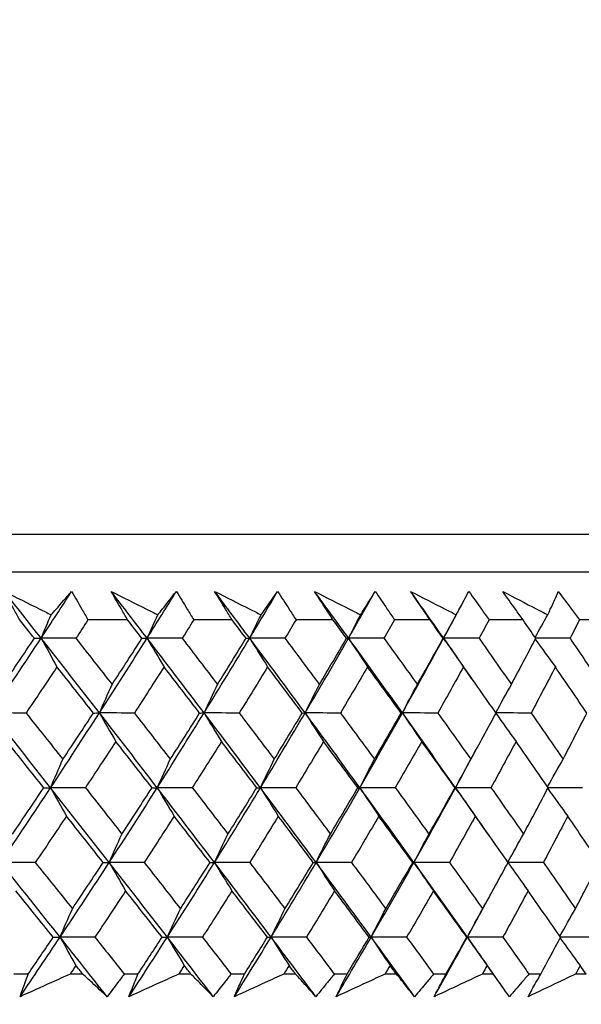
# Model space of a CAD drawing. Units: millimetres. Extents: x 32 to 1160, y 32 to 808.
# Drawn here: x 781 to 786, y 353 to 363 of the extents above; entities that cross this region are included whole.
import ezdxf

# ---------------------------------------------------------------- set-up
doc = ezdxf.new("R2010")
doc.units = ezdxf.units.MM
doc.header["$LTSCALE"] = 4
doc.layers.add('Dimension (ISO)', color=7, linetype='Continuous', lineweight=18, true_color=0x00003f)
doc.layers.add('Visible (ISO)', color=7, linetype='Continuous', lineweight=25, true_color=0x00003f)
doc.styles.add('Samuel Heath (ISO)', font='tahoma.ttf')
doc.dimstyles.new('Samuel Heath (ISO)', dxfattribs={"dimscale": 4, "dimtxt": 3, "dimasz": 2.5, "dimexe": 1, "dimexo": 1.5, "dimgap": 0.762, "dimtad": 0, "dimtih": 1, "dimtoh": 1, "dimrnd": 1e-08, "dimzin": 0, "dimdsep": 46, "dimtxsty": 'Samuel Heath (ISO)', "dimcen": 0.09, "dimdle": 10, "dimclrd": 256, "dimclre": 256, "dimclrt": 256, "dimazin": 0, "dimtfac": 1, "dimtmove": 0, "dimatfit": 3, "dimfxl": 0, "dimtolj": 1, "dimtzin": 0, "dimlwd": 15, "dimlwe": 15, "dimarcsym": 0})

# ---------------------------------------------------------------- blocks, each defined once
blk = doc.blocks.new('*D8')
at = {"layer": 'Defpoints', "color": 0, "transparency": 16777216}
for p in [(778.0458, 509.784), (753.0458, 349.784), (778.0458, 349.784)]:
    blk.add_point(p, dxfattribs=at)
at = {"layer": 'Dimension (ISO)', "color": 176, "lineweight": 15, "true_color": 0x000080, "transparency": 16777216}
for p, q in [((753.0458, 355.784), (753.0458, 513.784)), ((778.0458, 355.784), (778.0458, 513.784)), ((743.0458, 509.784), (707.7868, 509.784)), ((778.0458, 509.784), (753.0458, 509.784)), ((788.0458, 509.784), (798.0458, 509.784))]:
    blk.add_line(p, q, dxfattribs=at)
at = {"layer": 'Dimension (ISO)', "color": 176, "true_color": 0x000080, "transparency": 16777216}
for points in [[(743.0458, 511.4506), (743.0458, 508.1173), (753.0458, 509.784)], [(788.0458, 511.4506), (788.0458, 508.1173), (778.0458, 509.784)]]:
    blk.add_solid(points, dxfattribs=at)
at = {"layer": 'Dimension (ISO)', "color": 176, "lineweight": 18, "true_color": 0x000080, "transparency": 16777216, "char_height": 12, "attachment_point": 2, "style": 'Samuel Heath (ISO)'}
for s, insert in [('\\A1; {\\fAIGDT|b0|i0;\\ln}\\fTahoma|b0|i0;\\S40.00^ 31.00;', (675.2264, 544.9139)), ('\\A1;[\\S1 9\\/16^ 1 1\\/4;]', (675.2264, 506.736))]:
    blk.add_mtext(s, dxfattribs=dict(at, insert=insert))

msp = doc.modelspace()

# ---------------------------------------------------------------- linework, layer by layer
at = {"layer": 'Visible (ISO)'}
for p, q in [((793.2832, 357.6449), (737.8086, 357.6445)), ((792.9218, 357.2835), (738.17, 357.2831)), ((781.7504, 356.8291), (781.3717, 356.8291)), ((782.7488, 356.8291), (782.3824, 356.8291)), ((783.7126, 356.8291), (783.3593, 356.8291)), ((784.6398, 356.8291), (784.3002, 356.8291)), ((785.5285, 356.8291), (785.2034, 356.8291)), ((786.377, 356.8291), (786.0671, 356.8291)), ((780.8001, 353.4449), (780.6645, 353.4449)), ((781.3221, 353.4449), (781.2016, 353.4449)), ((781.8493, 353.4449), (781.7177, 353.4449)), ((782.3553, 353.4449), (782.2386, 353.4449)), ((782.8657, 353.4449), (782.7384, 353.4449)), ((783.3548, 353.4449), (783.2421, 353.4449)), ((783.8472, 353.4449), (783.7244, 353.4449)), ((784.3183, 353.4449), (784.2098, 353.4449)), ((784.7919, 353.4449), (784.6739, 353.4449)), ((785.2441, 353.4449), (785.14, 353.4449)), ((785.6978, 353.4449), (785.5848, 353.4449)), ((786.1302, 353.4449), (786.0307, 353.4449))]:
    msp.add_line(p, q, dxfattribs=at)
for points, knots in [([(780.5723, 357.1011), (780.6853, 357.0448), (780.7983, 356.9884), (780.9475, 356.9138), (780.9838, 356.8957), (781.0201, 356.8775)], [0, 0, 0, 0, 0.03792732, 0.03792732, 0.05012663, 0.05012663, 0.05012663, 0.05012663]), ([(780.7194, 356.8291), (780.7007, 356.863), (780.6822, 356.8969), (780.6329, 356.9875), (780.6024, 357.0443), (780.5723, 357.1011)], [0.00961505, 0.00961505, 0.00961505, 0.00961505, 0.0239943, 0.0239943, 0.0480834, 0.0480834, 0.0480834, 0.0480834]), ([(781.0201, 356.8775), (781.0357, 356.8952), (781.0513, 356.9128), (781.1169, 356.9874), (781.1666, 357.0443), (781.2157, 357.1011)], [0.02622084, 0.02622084, 0.02622084, 0.02622084, 0.03807244, 0.03807244, 0.07634748, 0.07634748, 0.07634748, 0.07634748]), ([(781.2157, 357.1011), (781.2485, 357.0449), (781.281, 356.9886), (781.3328, 356.8979), (781.3523, 356.8635), (781.3717, 356.8291)], [0, 0, 0, 0, 0.02386536, 0.02386536, 0.03846834, 0.03846834, 0.03846834, 0.03846834]), ([(781.5932, 357.1011), (781.7058, 357.0448), (781.8184, 356.9884), (781.967, 356.9138), (782.0031, 356.8957), (782.0393, 356.8775)], [0, 0, 0, 0, 0.03792732, 0.03792732, 0.05012663, 0.05012663, 0.05012663, 0.05012663]), ([(781.7504, 356.8291), (781.7305, 356.863), (781.7107, 356.8969), (781.6581, 356.9876), (781.6255, 357.0443), (781.5932, 357.1011)], [0.00961505, 0.00961505, 0.00961505, 0.00961505, 0.0239943, 0.0239943, 0.0480834, 0.0480834, 0.0480834, 0.0480834]), ([(782.0393, 356.8775), (782.0535, 356.8952), (782.0676, 356.9128), (782.1272, 356.9874), (782.1721, 357.0443), (782.2166, 357.1011)], [0.02622084, 0.02622084, 0.02622084, 0.02622084, 0.03807244, 0.03807244, 0.07634748, 0.07634748, 0.07634748, 0.07634748]), ([(782.2166, 357.1011), (782.2514, 357.0449), (782.2859, 356.9886), (782.341, 356.8979), (782.3618, 356.8635), (782.3824, 356.8291)], [0, 0, 0, 0, 0.02386536, 0.02386536, 0.03846834, 0.03846834, 0.03846834, 0.03846834]), ([(782.5818, 357.1011), (782.6938, 357.0448), (782.8057, 356.9884), (782.9534, 356.9138), (782.9894, 356.8957), (783.0253, 356.8775)], [0, 0, 0, 0, 0.03792732, 0.03792732, 0.05012663, 0.05012663, 0.05012663, 0.05012663]), ([(782.7488, 356.8291), (782.7277, 356.863), (782.7067, 356.8969), (782.6508, 356.9876), (782.6161, 357.0443), (782.5818, 357.1011)], [0.00961505, 0.00961505, 0.00961505, 0.00961505, 0.0239943, 0.0239943, 0.0480834, 0.0480834, 0.0480834, 0.0480834]), ([(783.0253, 356.8775), (783.038, 356.8952), (783.0507, 356.9128), (783.104, 356.9874), (783.1442, 357.0443), (783.1839, 357.1011)], [0.02622084, 0.02622084, 0.02622084, 0.02622084, 0.03807244, 0.03807244, 0.07634748, 0.07634748, 0.07634748, 0.07634748]), ([(783.1839, 357.1011), (783.2207, 357.0449), (783.2572, 356.9886), (783.3154, 356.8979), (783.3374, 356.8635), (783.3593, 356.8291)], [0, 0, 0, 0, 0.02386536, 0.02386536, 0.03846834, 0.03846834, 0.03846834, 0.03846834]), ([(783.5361, 357.1011), (783.6473, 357.0448), (783.7583, 356.9884), (783.9048, 356.9138), (783.9405, 356.8957), (783.9761, 356.8775)], [0, 0, 0, 0, 0.03792732, 0.03792732, 0.05012663, 0.05012663, 0.05012663, 0.05012663]), ([(783.7126, 356.8291), (783.6903, 356.863), (783.6681, 356.8969), (783.6091, 356.9876), (783.5724, 357.0443), (783.5361, 357.1011)], [0.00961505, 0.00961505, 0.00961505, 0.00961505, 0.0239943, 0.0239943, 0.0480834, 0.0480834, 0.0480834, 0.0480834]), ([(783.9761, 356.8775), (783.9873, 356.8952), (783.9985, 356.9128), (784.0455, 356.9874), (784.0809, 357.0443), (784.1158, 357.1011)], [0.02622084, 0.02622084, 0.02622084, 0.02622084, 0.03807244, 0.03807244, 0.07634748, 0.07634748, 0.07634748, 0.07634748]), ([(784.1158, 357.1011), (784.1544, 357.0449), (784.1928, 356.9886), (784.2541, 356.898), (784.2772, 356.8635), (784.3002, 356.8291)], [0, 0, 0, 0, 0.02386536, 0.02386536, 0.03846834, 0.03846834, 0.03846834, 0.03846834]), ([(784.4542, 357.1011), (784.5643, 357.0448), (784.6742, 356.9884), (784.8192, 356.9139), (784.8545, 356.8957), (784.8898, 356.8776)], [0, 0, 0, 0, 0.03792732, 0.03792732, 0.05012663, 0.05012663, 0.05012663, 0.05012663]), ([(784.6398, 356.8291), (784.6163, 356.863), (784.593, 356.8969), (784.531, 356.9876), (784.4924, 357.0443), (784.4542, 357.1011)], [0.00961505, 0.00961505, 0.00961505, 0.00961505, 0.0239943, 0.0239943, 0.0480834, 0.0480834, 0.0480834, 0.0480834]), ([(784.8898, 356.8776), (784.8995, 356.8952), (784.9092, 356.9128), (784.9498, 356.9874), (784.9802, 357.0443), (785.0102, 357.1011)], [0.02622084, 0.02622084, 0.02622084, 0.02622084, 0.03807244, 0.03807244, 0.07634748, 0.07634748, 0.07634748, 0.07634748]), ([(785.0102, 357.1011), (785.0506, 357.0449), (785.0908, 356.9886), (785.155, 356.898), (785.1793, 356.8635), (785.2034, 356.8291)], [0, 0, 0, 0, 0.02386536, 0.02386536, 0.03846834, 0.03846834, 0.03846834, 0.03846834]), ([(785.3342, 357.1011), (785.443, 357.0448), (785.5515, 356.9884), (785.6948, 356.9139), (785.7297, 356.8957), (785.7645, 356.8776)], [0, 0, 0, 0, 0.03792732, 0.03792732, 0.05012663, 0.05012663, 0.05012663, 0.05012663]), ([(785.5285, 356.8291), (785.504, 356.863), (785.4796, 356.8969), (785.4146, 356.9876), (785.3743, 357.0444), (785.3342, 357.1011)], [0.00961505, 0.00961505, 0.00961505, 0.00961505, 0.0239943, 0.0239943, 0.0480834, 0.0480834, 0.0480834, 0.0480834]), ([(785.7645, 356.8776), (785.7727, 356.8952), (785.7808, 356.9128), (785.8149, 356.9874), (785.8404, 357.0443), (785.8654, 357.1011)], [0.02622084, 0.02622084, 0.02622084, 0.02622084, 0.03807244, 0.03807244, 0.07634748, 0.07634748, 0.07634748, 0.07634748]), ([(785.8654, 357.1011), (785.9076, 357.0449), (785.9494, 356.9886), (786.0165, 356.898), (786.0418, 356.8635), (786.0671, 356.8291)], [0, 0, 0, 0, 0.02386536, 0.02386536, 0.03846834, 0.03846834, 0.03846834, 0.03846834]), ([(780.723, 353.2283), (780.7385, 353.2732), (780.7543, 353.3181), (780.7802, 353.3903), (780.7901, 353.4176), (780.8001, 353.4449)], [0, 0, 0, 0, 0.01928114, 0.01928114, 0.03099015, 0.03099015, 0.03099015, 0.03099015]), ([(781.2016, 353.4449), (781.142, 353.4178), (781.0824, 353.3908), (780.9229, 353.3186), (780.823, 353.2734), (780.723, 353.2283)], [0.01319276, 0.01319276, 0.01319276, 0.01319276, 0.03295454, 0.03295454, 0.06601006, 0.06601006, 0.06601006, 0.06601006]), ([(781.5545, 353.2284), (781.5069, 353.2732), (781.4589, 353.318), (781.3812, 353.3902), (781.3517, 353.4175), (781.3221, 353.4449)], [0, 0, 0, 0, 0.0328629, 0.0328629, 0.0528173, 0.0528173, 0.0528173, 0.0528173]), ([(781.7177, 353.4449), (781.6976, 353.4178), (781.6774, 353.3908), (781.6232, 353.3186), (781.589, 353.2735), (781.5545, 353.2284)], [0.00775439, 0.00775439, 0.00775439, 0.00775439, 0.01934989, 0.01934989, 0.03874454, 0.03874454, 0.03874454, 0.03874454]), ([(781.763, 353.2284), (781.7804, 353.2732), (781.7982, 353.3181), (781.8271, 353.3903), (781.8382, 353.4176), (781.8493, 353.4449)], [0, 0, 0, 0, 0.01928114, 0.01928114, 0.03099015, 0.03099015, 0.03099015, 0.03099015]), ([(782.2386, 353.4449), (782.1794, 353.4178), (782.1201, 353.3908), (781.9617, 353.3186), (781.8624, 353.2734), (781.763, 353.2284)], [0.01319276, 0.01319276, 0.01319276, 0.01319276, 0.03295454, 0.03295454, 0.06601006, 0.06601006, 0.06601006, 0.06601006]), ([(782.5686, 353.2284), (782.525, 353.2732), (782.481, 353.318), (782.4096, 353.3903), (782.3826, 353.4176), (782.3553, 353.4449)], [0, 0, 0, 0, 0.0328629, 0.0328629, 0.0528173, 0.0528173, 0.0528173, 0.0528173]), ([(782.7384, 353.4449), (782.7174, 353.4178), (782.6964, 353.3908), (782.64, 353.3186), (782.6044, 353.2735), (782.5686, 353.2284)], [0.00775439, 0.00775439, 0.00775439, 0.00775439, 0.01934989, 0.01934989, 0.03874454, 0.03874454, 0.03874454, 0.03874454]), ([(782.7703, 353.2284), (782.7896, 353.2732), (782.8093, 353.3181), (782.8412, 353.3903), (782.8534, 353.4176), (782.8657, 353.4449)], [0, 0, 0, 0, 0.01928114, 0.01928114, 0.03099015, 0.03099015, 0.03099015, 0.03099015]), ([(783.2421, 353.4449), (783.1833, 353.4178), (783.1246, 353.3908), (782.9674, 353.3186), (782.8689, 353.2734), (782.7703, 353.2284)], [0.01319276, 0.01319276, 0.01319276, 0.01319276, 0.03295454, 0.03295454, 0.06601006, 0.06601006, 0.06601006, 0.06601006]), ([(783.5485, 353.2284), (783.5089, 353.2732), (783.4689, 353.3181), (783.4041, 353.3903), (783.3795, 353.4176), (783.3548, 353.4449)], [0, 0, 0, 0, 0.0328629, 0.0328629, 0.0528173, 0.0528173, 0.0528173, 0.0528173]), ([(783.7244, 353.4449), (783.7027, 353.4178), (783.6809, 353.3908), (783.6224, 353.3186), (783.5856, 353.2735), (783.5485, 353.2284)], [0.00775439, 0.00775439, 0.00775439, 0.00775439, 0.01934989, 0.01934989, 0.03874454, 0.03874454, 0.03874454, 0.03874454]), ([(783.7429, 353.2284), (783.7641, 353.2732), (783.7856, 353.3181), (783.8205, 353.3903), (783.8338, 353.4176), (783.8472, 353.4449)], [0, 0, 0, 0, 0.01928114, 0.01928114, 0.03099015, 0.03099015, 0.03099015, 0.03099015]), ([(784.2098, 353.4449), (784.1517, 353.4178), (784.0936, 353.3908), (783.938, 353.3186), (783.8405, 353.2734), (783.7429, 353.2284)], [0.01319276, 0.01319276, 0.01319276, 0.01319276, 0.03295454, 0.03295454, 0.06601006, 0.06601006, 0.06601006, 0.06601006]), ([(784.492, 353.2284), (784.4566, 353.2732), (784.4208, 353.3181), (784.3627, 353.3903), (784.3406, 353.4176), (784.3183, 353.4449)], [0, 0, 0, 0, 0.0328629, 0.0328629, 0.0528173, 0.0528173, 0.0528173, 0.0528173]), ([(784.6739, 353.4449), (784.6514, 353.4178), (784.6289, 353.3908), (784.5684, 353.3186), (784.5303, 353.2735), (784.492, 353.2284)], [0.00775439, 0.00775439, 0.00775439, 0.00775439, 0.01934989, 0.01934989, 0.03874454, 0.03874454, 0.03874454, 0.03874454]), ([(784.6789, 353.2284), (784.7019, 353.2732), (784.7252, 353.3181), (784.763, 353.3903), (784.7774, 353.4176), (784.7919, 353.4449)], [0, 0, 0, 0, 0.01928114, 0.01928114, 0.03099015, 0.03099015, 0.03099015, 0.03099015]), ([(785.14, 353.4449), (785.0826, 353.4178), (785.0252, 353.3908), (784.8716, 353.3186), (784.7753, 353.2735), (784.6789, 353.2284)], [0.01319276, 0.01319276, 0.01319276, 0.01319276, 0.03295454, 0.03295454, 0.06601006, 0.06601006, 0.06601006, 0.06601006]), ([(785.3975, 353.2284), (785.3663, 353.2732), (785.3347, 353.3181), (785.2833, 353.3903), (785.2638, 353.4176), (785.2441, 353.4449)], [0, 0, 0, 0, 0.0328629, 0.0328629, 0.0528173, 0.0528173, 0.0528173, 0.0528173]), ([(785.5848, 353.4449), (785.5616, 353.4178), (785.5384, 353.3908), (785.4761, 353.3186), (785.4369, 353.2735), (785.3975, 353.2284)], [0.00775439, 0.00775439, 0.00775439, 0.00775439, 0.01934989, 0.01934989, 0.03874454, 0.03874454, 0.03874454, 0.03874454]), ([(785.5764, 353.2284), (785.6011, 353.2732), (785.6262, 353.3181), (785.6668, 353.3903), (785.6822, 353.4176), (785.6978, 353.4449)], [0, 0, 0, 0, 0.01928114, 0.01928114, 0.03099015, 0.03099015, 0.03099015, 0.03099015]), ([(786.0307, 353.4449), (785.9742, 353.4178), (785.9176, 353.3908), (785.7663, 353.3186), (785.6714, 353.2735), (785.5764, 353.2284)], [0.01319276, 0.01319276, 0.01319276, 0.01319276, 0.03295454, 0.03295454, 0.06601006, 0.06601006, 0.06601006, 0.06601006])]:
    msp.add_open_spline(points, degree=3, knots=knots, dxfattribs=at)
for points in [[(780.9239, 356.6537), (780.807, 356.8028), (780.6898, 356.952), (780.5723, 357.1011)], [(780.9239, 356.6537), (781.0219, 356.8028), (781.1191, 356.952), (781.2157, 357.1011)], [(781.9368, 356.6537), (781.8226, 356.8028), (781.7081, 356.952), (781.5932, 357.1011)], [(781.9368, 356.6537), (782.0308, 356.8028), (782.1241, 356.952), (782.2166, 357.1011)], [(782.9167, 356.6537), (782.8054, 356.8028), (782.6938, 356.952), (782.5818, 357.1011)], [(782.9167, 356.6537), (783.0065, 356.8028), (783.0956, 356.952), (783.1839, 357.1011)], [(783.8616, 356.6537), (783.7535, 356.8028), (783.645, 356.952), (783.5361, 357.1011)], [(783.8616, 356.6537), (783.9471, 356.8028), (784.0318, 356.952), (784.1158, 357.1011)], [(784.7696, 356.6537), (784.6649, 356.8028), (784.5598, 356.952), (784.4542, 357.1011)], [(784.7696, 356.6537), (784.8255, 356.7566), (784.881, 356.8595), (784.9361, 356.9623)], [(780.9239, 356.6537), (780.9557, 356.7286), (780.9878, 356.8032), (781.0201, 356.8775)], [(781.9368, 356.6537), (781.9707, 356.7286), (782.0049, 356.8033), (782.0393, 356.8775)], [(782.9167, 356.6537), (782.9526, 356.7286), (782.9888, 356.8033), (783.0253, 356.8775)], [(783.8616, 356.6537), (783.8995, 356.7286), (783.9376, 356.8033), (783.9761, 356.8775)], [(784.7696, 356.6537), (784.8094, 356.7286), (784.8494, 356.8033), (784.8898, 356.8776)], [(785.6436, 356.6622), (785.6836, 356.7343), (785.7239, 356.8061), (785.7645, 356.8776)], [(780.8596, 356.6527), (780.8129, 356.7115), (780.7662, 356.7703), (780.7194, 356.8291)], [(781.3717, 356.8291), (781.3331, 356.7703), (781.2945, 356.7115), (781.2558, 356.6527)], [(781.8874, 356.6527), (781.8418, 356.7115), (781.7962, 356.7703), (781.7504, 356.8291)], [(782.3824, 356.8291), (782.3455, 356.7703), (782.3085, 356.7115), (782.2713, 356.6527)], [(782.8824, 356.6527), (782.8379, 356.7115), (782.7934, 356.7703), (782.7488, 356.8291)], [(783.3593, 356.8291), (783.324, 356.7703), (783.2887, 356.7115), (783.2532, 356.6527)], [(783.8424, 356.6527), (783.7992, 356.7115), (783.7559, 356.7703), (783.7126, 356.8291)], [(784.3002, 356.8291), (784.2667, 356.7703), (784.2331, 356.7115), (784.1994, 356.6527)], [(784.7656, 356.6527), (784.7238, 356.7115), (784.6818, 356.7703), (784.6398, 356.8291)], [(785.2034, 356.8291), (785.1718, 356.7703), (785.1399, 356.7115), (785.108, 356.6527)], [(785.6501, 356.6527), (785.6097, 356.7115), (785.5691, 356.7703), (785.5285, 356.8291)], [(786.0671, 356.8291), (786.0372, 356.7703), (786.0073, 356.7115), (785.9772, 356.6527)], [(780.4495, 355.9396), (780.6094, 356.1776), (780.7676, 356.4157), (780.9239, 356.6537)], [(780.5626, 356.2112), (780.6623, 356.3583), (780.7612, 356.5055), (780.8596, 356.6527)], [(780.8596, 356.6527), (780.881, 356.653), (780.9025, 356.6533), (780.9239, 356.6537)], [(780.9239, 356.6537), (780.9741, 356.562), (781.0247, 356.4709), (781.0756, 356.3803)], [(781.2558, 356.6527), (781.1452, 356.653), (781.0345, 356.6533), (780.9239, 356.6537)], [(781.4812, 355.9396), (781.2962, 356.1776), (781.1105, 356.4157), (780.9239, 356.6537)], [(781.2558, 356.6527), (781.3716, 356.5055), (781.4871, 356.3583), (781.6021, 356.2112)], [(781.4812, 355.9396), (781.6349, 356.1776), (781.7868, 356.4157), (781.9368, 356.6537)], [(781.6021, 356.2112), (781.6979, 356.3583), (781.793, 356.5055), (781.8874, 356.6527)], [(781.8874, 356.6527), (781.9039, 356.653), (781.9203, 356.6533), (781.9368, 356.6537)], [(781.9368, 356.6537), (781.9903, 356.562), (782.0442, 356.4709), (782.0984, 356.3803)], [(782.2713, 356.6527), (782.1598, 356.653), (782.0483, 356.6533), (781.9368, 356.6537)], [(782.4807, 355.9396), (782.3003, 356.1776), (782.119, 356.4157), (781.9368, 356.6537)], [(782.2713, 356.6527), (782.3844, 356.5055), (782.497, 356.3583), (782.6093, 356.2112)], [(782.4807, 355.9396), (782.628, 356.1776), (782.7733, 356.4157), (782.9167, 356.6537)], [(782.6093, 356.2112), (782.701, 356.3583), (782.7921, 356.5055), (782.8824, 356.6527)], [(782.8824, 356.6527), (782.8938, 356.653), (782.9052, 356.6534), (782.9167, 356.6537)], [(782.9167, 356.6537), (782.9734, 356.562), (783.0305, 356.4709), (783.088, 356.3803)], [(783.2532, 356.6527), (783.141, 356.653), (783.0288, 356.6534), (782.9167, 356.6537)], [(783.4462, 355.9396), (783.2707, 356.1777), (783.0942, 356.4157), (782.9167, 356.6537)], [(783.2532, 356.6527), (783.3633, 356.5055), (783.4729, 356.3583), (783.5821, 356.2112)], [(783.4462, 355.9396), (783.5866, 356.1777), (783.7251, 356.4157), (783.8616, 356.6537)], [(783.5821, 356.2112), (783.6696, 356.3583), (783.7564, 356.5055), (783.8424, 356.6527)], [(783.8424, 356.6527), (783.8488, 356.653), (783.8552, 356.6534), (783.8616, 356.6537)], [(783.8616, 356.6537), (783.9214, 356.562), (783.9816, 356.4709), (784.0422, 356.3803)], [(784.1994, 356.6527), (784.0868, 356.653), (783.9742, 356.6534), (783.8616, 356.6537)], [(784.3756, 355.9396), (784.2054, 356.1777), (784.034, 356.4157), (783.8616, 356.6537)], [(784.1994, 356.6527), (784.3063, 356.5055), (784.4126, 356.3583), (784.5185, 356.2112)], [(784.3756, 355.9396), (784.509, 356.1777), (784.6403, 356.4157), (784.7696, 356.6537)], [(784.5185, 356.2112), (784.6017, 356.3583), (784.684, 356.5055), (784.7656, 356.6527)], [(784.7656, 356.6527), (784.7669, 356.653), (784.7683, 356.6534), (784.7696, 356.6537)], [(784.7696, 356.6537), (784.8324, 356.562), (784.8956, 356.4709), (784.9591, 356.3803)], [(785.108, 356.6527), (784.9952, 356.653), (784.8824, 356.6534), (784.7696, 356.6537)], [(785.0772, 356.2134), (784.9751, 356.3602), (784.8726, 356.5069), (784.7696, 356.6537)], [(785.108, 356.6527), (785.2115, 356.5055), (785.3144, 356.3583), (785.4168, 356.2112)], [(785.4168, 356.2112), (785.4954, 356.3583), (785.5731, 356.5055), (785.6501, 356.6527)], [(785.9772, 356.6527), (785.868, 356.653), (785.7587, 356.6533), (785.6495, 356.6537)], [(785.9772, 356.6527), (786.0771, 356.5055), (786.1763, 356.3583), (786.2751, 356.2112)], [(785.6457, 356.6442), (785.7091, 356.5557), (785.7729, 356.4678), (785.837, 356.3803)], [(781.0756, 356.3803), (780.9777, 356.2331), (780.8792, 356.0859), (780.7801, 355.9389)], [(781.4241, 355.9389), (781.3083, 356.0859), (781.1921, 356.2331), (781.0756, 356.3803)], [(782.0984, 356.3803), (782.0045, 356.2331), (781.91, 356.0859), (781.8147, 355.9389)], [(782.4387, 355.9389), (782.3257, 356.0859), (782.2122, 356.2331), (782.0984, 356.3803)], [(783.088, 356.3803), (782.9982, 356.2331), (782.9078, 356.086), (782.8166, 355.9389)], [(783.4192, 355.9389), (783.3093, 356.0859), (783.1988, 356.2331), (783.088, 356.3803)], [(784.0422, 356.3803), (783.9568, 356.2331), (783.8706, 356.086), (783.7837, 355.9389)], [(784.3638, 355.9389), (784.2571, 356.086), (784.1499, 356.2331), (784.0422, 356.3803)], [(784.9591, 356.3803), (784.8782, 356.2331), (784.7965, 356.086), (784.7141, 355.9389)], [(785.2705, 355.9389), (785.1672, 356.086), (785.0635, 356.2331), (784.9591, 356.3803)], [(785.837, 356.3803), (785.7607, 356.2331), (785.6837, 356.086), (785.6058, 355.9389)], [(786.1375, 355.9389), (786.0379, 356.086), (785.9377, 356.2331), (785.837, 356.3803)], [(781.4812, 355.9396), (781.5211, 356.0306), (781.5614, 356.1211), (781.6021, 356.2112)], [(782.4807, 355.9396), (782.5232, 356.0306), (782.566, 356.1211), (782.6093, 356.2112)], [(783.4462, 355.9396), (783.4911, 356.0306), (783.5364, 356.1212), (783.5821, 356.2112)], [(784.3756, 355.9396), (784.4228, 356.0306), (784.4705, 356.1212), (784.5185, 356.2112)], [(785.2684, 355.942), (785.3174, 356.0322), (785.3669, 356.1219), (785.4168, 356.2112)], [(780.7801, 355.9389), (780.6699, 355.9391), (780.5597, 355.9394), (780.4495, 355.9396)], [(781.0145, 355.2256), (780.827, 355.4636), (780.6386, 355.7016), (780.4495, 355.9396)], [(780.7801, 355.9389), (780.8976, 355.7915), (781.0148, 355.6442), (781.1316, 355.4969)], [(781.0145, 355.2256), (781.1719, 355.4636), (781.3274, 355.7016), (781.4812, 355.9396)], [(781.1316, 355.4969), (781.2298, 355.6442), (781.3272, 355.7915), (781.4241, 355.9389)], [(781.4241, 355.9389), (781.4431, 355.9391), (781.4621, 355.9394), (781.4812, 355.9396)], [(781.8147, 355.9389), (781.7036, 355.9391), (781.5924, 355.9394), (781.4812, 355.9396)], [(781.4812, 355.9396), (781.5331, 355.8481), (781.5853, 355.7572), (781.6378, 355.6669)], [(782.0334, 355.2256), (781.8502, 355.4636), (781.6661, 355.7016), (781.4812, 355.9396)], [(781.8147, 355.9389), (781.9296, 355.7915), (782.0441, 355.6442), (782.1582, 355.4969)], [(782.0334, 355.2256), (782.1844, 355.4636), (782.3335, 355.7016), (782.4807, 355.9396)], [(782.1582, 355.4969), (782.2524, 355.6442), (782.3459, 355.7915), (782.4387, 355.9389)], [(782.4387, 355.9389), (782.4527, 355.9391), (782.4667, 355.9394), (782.4807, 355.9396)], [(782.8166, 355.9389), (782.7047, 355.9391), (782.5927, 355.9394), (782.4807, 355.9396)], [(782.4807, 355.9396), (782.5359, 355.8482), (782.5914, 355.7572), (782.6472, 355.6669)], [(783.019, 355.2256), (782.8406, 355.4636), (782.6611, 355.7016), (782.4807, 355.9396)], [(782.8166, 355.9389), (782.9286, 355.7915), (783.0402, 355.6442), (783.1513, 355.4969)], [(783.019, 355.2256), (783.1634, 355.4636), (783.3058, 355.7016), (783.4462, 355.9396)], [(783.1513, 355.4969), (783.2413, 355.6442), (783.3307, 355.7915), (783.4192, 355.9389)], [(783.4192, 355.9389), (783.4282, 355.9391), (783.4372, 355.9394), (783.4462, 355.9396)], [(783.7837, 355.9389), (783.6712, 355.9391), (783.5587, 355.9394), (783.4462, 355.9396)], [(783.4462, 355.9396), (783.5045, 355.8482), (783.5632, 355.7572), (783.6222, 355.6669)], [(783.9695, 355.2256), (783.7961, 355.4636), (783.6217, 355.7016), (783.4462, 355.9396)], [(783.7837, 355.9389), (783.8926, 355.7915), (784.001, 355.6442), (784.109, 355.4969)], [(783.9695, 355.2256), (784.1069, 355.4636), (784.2423, 355.7016), (784.3756, 355.9396)], [(784.109, 355.4969), (784.1947, 355.6442), (784.2796, 355.7915), (784.3638, 355.9389)], [(784.3638, 355.9389), (784.3678, 355.9391), (784.3717, 355.9394), (784.3756, 355.9396)], [(784.7141, 355.9389), (784.6013, 355.9391), (784.4884, 355.9394), (784.3756, 355.9396)], [(784.3756, 355.9396), (784.4369, 355.8482), (784.4986, 355.7572), (784.5607, 355.6669)], [(784.8829, 355.2256), (784.7149, 355.4636), (784.5458, 355.7016), (784.3756, 355.9396)], [(784.7141, 355.9389), (784.8196, 355.7915), (784.9247, 355.6442), (785.0293, 355.4969)], [(785.0293, 355.4969), (785.1104, 355.6442), (785.1909, 355.7915), (785.2705, 355.9389)], [(785.2693, 355.9366), (785.3328, 355.8461), (785.3967, 355.7562), (785.461, 355.6669)], [(785.6058, 355.9389), (785.4939, 355.9391), (785.3819, 355.9394), (785.27, 355.9396)], [(785.6058, 355.9389), (785.7079, 355.7915), (785.8093, 355.6442), (785.9103, 355.4969)], [(785.9103, 355.4969), (785.9868, 355.6442), (786.0626, 355.7915), (786.1375, 355.9389)], [(780.9497, 355.225), (780.8321, 355.3722), (780.7142, 355.5195), (780.596, 355.6669)], [(781.6378, 355.6669), (781.5415, 355.5195), (781.4446, 355.3722), (781.347, 355.225)], [(781.9835, 355.225), (781.8687, 355.3722), (781.7534, 355.5195), (781.6378, 355.6669)], [(782.6472, 355.6669), (782.555, 355.5195), (782.4621, 355.3722), (782.3685, 355.225)], [(782.9843, 355.225), (782.8723, 355.3722), (782.76, 355.5195), (782.6472, 355.6669)], [(783.6222, 355.6669), (783.5342, 355.5195), (783.4455, 355.3722), (783.3561, 355.225)], [(783.9499, 355.225), (783.8411, 355.3722), (783.7319, 355.5195), (783.6222, 355.6669)], [(784.5607, 355.6669), (784.4772, 355.5195), (784.3929, 355.3723), (784.3078, 355.225)], [(784.8785, 355.225), (784.773, 355.3723), (784.6671, 355.5195), (784.5607, 355.6669)], [(785.461, 355.6669), (785.382, 355.5195), (785.3023, 355.3723), (785.2218, 355.225)], [(785.7681, 355.225), (785.6662, 355.3723), (785.5639, 355.5195), (785.461, 355.6669)], [(784.8829, 355.2256), (784.9498, 355.348), (785.0162, 355.4704), (785.082, 355.5928)], [(781.0145, 355.2256), (781.0532, 355.3165), (781.0922, 355.4069), (781.1316, 355.4969)], [(782.0334, 355.2256), (782.0746, 355.3165), (782.1162, 355.407), (782.1582, 355.4969)], [(783.019, 355.2256), (783.0627, 355.3165), (783.1068, 355.407), (783.1513, 355.4969)], [(783.9695, 355.2256), (784.0156, 355.3165), (784.0621, 355.407), (784.109, 355.4969)], [(784.8829, 355.2256), (784.9312, 355.3165), (784.98, 355.407), (785.0293, 355.4969)], [(785.7619, 355.234), (785.8109, 355.3221), (785.8604, 355.4097), (785.9103, 355.4969)], [(780.5371, 354.5115), (780.698, 354.7496), (780.8572, 354.9876), (781.0145, 355.2256)], [(780.6503, 354.7826), (780.7507, 354.93), (780.8505, 355.0775), (780.9497, 355.225)], [(780.9497, 355.225), (780.9713, 355.2252), (780.9929, 355.2254), (781.0145, 355.2256)], [(781.347, 355.225), (781.2362, 355.2252), (781.1253, 355.2254), (781.0145, 355.2256)], [(781.0145, 355.2256), (781.0647, 355.1343), (781.1153, 355.0436), (781.1661, 354.9534)], [(781.5748, 354.5115), (781.3889, 354.7496), (781.2021, 354.9876), (781.0145, 355.2256)], [(781.347, 355.225), (781.4636, 355.0775), (781.5799, 354.93), (781.6958, 354.7826)], [(781.5748, 354.5115), (781.7295, 354.7496), (781.8824, 354.9876), (782.0334, 355.2256)], [(781.6958, 354.7826), (781.7924, 354.93), (781.8883, 355.0775), (781.9835, 355.225)], [(781.9835, 355.225), (782.0001, 355.2252), (782.0168, 355.2254), (782.0334, 355.2256)], [(782.3685, 355.225), (782.2568, 355.2252), (782.1451, 355.2254), (782.0334, 355.2256)], [(782.0334, 355.2256), (782.0869, 355.1343), (782.1408, 355.0436), (782.195, 354.9534)], [(782.5802, 354.5115), (782.3989, 354.7496), (782.2166, 354.9876), (782.0334, 355.2256)], [(782.3685, 355.225), (782.4823, 355.0775), (782.5958, 354.93), (782.7089, 354.7826)], [(782.5802, 354.5115), (782.7284, 354.7496), (782.8747, 354.9876), (783.019, 355.2256)], [(782.7089, 354.7826), (782.8014, 354.93), (782.8932, 355.0775), (782.9843, 355.225)], [(782.9843, 355.225), (782.9958, 355.2252), (783.0074, 355.2254), (783.019, 355.2256)], [(783.3561, 355.225), (783.2437, 355.2252), (783.1314, 355.2254), (783.019, 355.2256)], [(783.019, 355.2256), (783.0758, 355.1343), (783.1329, 355.0436), (783.1903, 354.9534)], [(783.5514, 354.5116), (783.375, 354.7496), (783.1975, 354.9876), (783.019, 355.2256)], [(783.3561, 355.225), (783.4669, 355.0775), (783.5774, 354.93), (783.6873, 354.7826)], [(783.5514, 354.5116), (783.6927, 354.7496), (783.8321, 354.9876), (783.9695, 355.2256)], [(783.6873, 354.7826), (783.7756, 354.93), (783.8631, 355.0775), (783.9499, 355.225)], [(783.9499, 355.225), (783.9564, 355.2252), (783.963, 355.2254), (783.9695, 355.2256)], [(784.3078, 355.225), (784.195, 355.2252), (784.0823, 355.2254), (783.9695, 355.2256)], [(783.9695, 355.2256), (784.0293, 355.1343), (784.0895, 355.0436), (784.1501, 354.9535)], [(784.4862, 354.5116), (784.3151, 354.7496), (784.1429, 354.9876), (783.9695, 355.2256)], [(784.3078, 355.225), (784.4154, 355.0775), (784.5226, 354.93), (784.6293, 354.7826)], [(784.4862, 354.5116), (784.6205, 354.7496), (784.7527, 354.9876), (784.8829, 355.2256)], [(784.6293, 354.7826), (784.7131, 354.93), (784.7961, 355.0775), (784.8785, 355.225)], [(784.8785, 355.225), (784.8799, 355.2252), (784.8814, 355.2254), (784.8829, 355.2256)], [(785.2218, 355.225), (785.1088, 355.2252), (784.9958, 355.2254), (784.8829, 355.2256)], [(784.8829, 355.2256), (784.9456, 355.1343), (785.0088, 355.0436), (785.0724, 354.9535)], [(785.2034, 354.7691), (785.0971, 354.9213), (784.9902, 355.0734), (784.8829, 355.2256)], [(785.2218, 355.225), (785.326, 355.0775), (785.4296, 354.9301), (785.5328, 354.7826)], [(785.5328, 354.7826), (785.612, 354.9301), (785.6904, 355.0775), (785.7681, 355.225)], [(785.7637, 355.2167), (785.8272, 355.1284), (785.8911, 355.0407), (785.9554, 354.9535)], [(786.0961, 355.225), (785.9866, 355.2252), (785.8772, 355.2254), (785.7677, 355.2256)], [(781.1661, 354.9534), (781.0675, 354.806), (780.9682, 354.6585), (780.8682, 354.5112)], [(781.5172, 354.5112), (781.4005, 354.6585), (781.2835, 354.806), (781.1661, 354.9534)], [(782.195, 354.9534), (782.1003, 354.806), (782.005, 354.6585), (781.9089, 354.5112)], [(782.5377, 354.5112), (782.4238, 354.6585), (782.3096, 354.806), (782.195, 354.9534)], [(783.1903, 354.9534), (783.0998, 354.806), (783.0086, 354.6585), (782.9166, 354.5112)], [(783.5239, 354.5112), (783.4132, 354.6585), (783.3019, 354.806), (783.1903, 354.9534)], [(784.1501, 354.9535), (784.0639, 354.806), (783.977, 354.6585), (783.8894, 354.5112)], [(784.474, 354.5112), (784.3665, 354.6585), (784.2585, 354.806), (784.1501, 354.9535)], [(785.0724, 354.9535), (784.9908, 354.806), (784.9084, 354.6585), (784.8252, 354.5112)], [(785.386, 354.5112), (785.2819, 354.6586), (785.1774, 354.806), (785.0724, 354.9535)], [(785.9554, 354.9535), (785.8784, 354.806), (785.8007, 354.6586), (785.7222, 354.5112)], [(786.258, 354.5112), (786.1576, 354.6586), (786.0568, 354.806), (785.9554, 354.9535)], [(781.5748, 354.5115), (781.6148, 354.6024), (781.6551, 354.6928), (781.6958, 354.7826)], [(782.5802, 354.5115), (782.6227, 354.6024), (782.6656, 354.6928), (782.7089, 354.7826)], [(783.5514, 354.5116), (783.5963, 354.6024), (783.6416, 354.6928), (783.6873, 354.7826)], [(784.4862, 354.5116), (784.5335, 354.6024), (784.5812, 354.6928), (784.6293, 354.7826)], [(785.3842, 354.5137), (785.4333, 354.6039), (785.4828, 354.6935), (785.5328, 354.7826)], [(780.8682, 354.5112), (780.7578, 354.5113), (780.6475, 354.5114), (780.5371, 354.5115)], [(781.1052, 353.7975), (780.9166, 354.0355), (780.7272, 354.2735), (780.5371, 354.5115)], [(780.8682, 354.5112), (780.9866, 354.3635), (781.1046, 354.2159), (781.2223, 354.0683)], [(781.1052, 353.7975), (781.2635, 354.0355), (781.4201, 354.2735), (781.5748, 354.5115)], [(781.2223, 354.0683), (781.3213, 354.2159), (781.4196, 354.3635), (781.5172, 354.5112)], [(781.5172, 354.5112), (781.5364, 354.5113), (781.5556, 354.5114), (781.5748, 354.5115)], [(781.9089, 354.5112), (781.7975, 354.5113), (781.6862, 354.5114), (781.5748, 354.5115)], [(781.5748, 354.5115), (781.6267, 354.4205), (781.6789, 354.33), (781.7314, 354.24)], [(782.13, 353.7975), (781.9458, 354.0355), (781.7607, 354.2735), (781.5748, 354.5115)], [(781.9089, 354.5112), (782.0246, 354.3635), (782.1399, 354.2159), (782.2549, 354.0684)], [(782.13, 353.7975), (782.282, 354.0355), (782.4321, 354.2735), (782.5802, 354.5115)], [(782.2549, 354.0684), (782.3498, 354.2159), (782.4441, 354.3635), (782.5377, 354.5112)], [(782.5377, 354.5112), (782.5519, 354.5113), (782.566, 354.5114), (782.5802, 354.5115)], [(782.9166, 354.5112), (782.8045, 354.5113), (782.6924, 354.5114), (782.5802, 354.5115)], [(782.5802, 354.5115), (782.6354, 354.4205), (782.6909, 354.33), (782.7467, 354.24)], [(783.1214, 353.7975), (782.942, 354.0355), (782.7616, 354.2735), (782.5802, 354.5115)], [(782.9166, 354.5112), (783.0294, 354.3635), (783.1418, 354.2159), (783.2538, 354.0684)], [(783.1214, 353.7975), (783.2667, 354.0355), (783.41, 354.2735), (783.5514, 354.5116)], [(783.2538, 354.0684), (783.3445, 354.2159), (783.4346, 354.3635), (783.5239, 354.5112)], [(783.5239, 354.5112), (783.5331, 354.5113), (783.5422, 354.5114), (783.5514, 354.5116)], [(783.8894, 354.5112), (783.7767, 354.5113), (783.664, 354.5114), (783.5514, 354.5116)], [(783.5514, 354.5116), (783.6097, 354.4205), (783.6683, 354.33), (783.7273, 354.24)], [(784.0774, 353.7975), (783.9032, 354.0355), (783.7278, 354.2735), (783.5514, 354.5116)], [(783.8894, 354.5112), (783.9991, 354.3635), (784.1083, 354.2159), (784.217, 354.0684)], [(784.0774, 353.7975), (784.2157, 354.0355), (784.352, 354.2735), (784.4862, 354.5116)], [(784.217, 354.0684), (784.3034, 354.2159), (784.3891, 354.3635), (784.474, 354.5112)], [(784.474, 354.5112), (784.4781, 354.5113), (784.4822, 354.5114), (784.4862, 354.5116)], [(784.8252, 354.5112), (784.7122, 354.5113), (784.5992, 354.5114), (784.4862, 354.5116)], [(784.4862, 354.5116), (784.5476, 354.4205), (784.6093, 354.33), (784.6713, 354.24)], [(784.9962, 353.7975), (784.8274, 354.0355), (784.6574, 354.2735), (784.4862, 354.5116)], [(784.8252, 354.5112), (784.9315, 354.3635), (785.0373, 354.2159), (785.1426, 354.0684)], [(785.1426, 354.0684), (785.2245, 354.2159), (785.3056, 354.3635), (785.386, 354.5112)], [(785.3848, 354.509), (785.4484, 354.4188), (785.5124, 354.3292), (785.5768, 354.24)], [(785.7222, 354.5112), (785.61, 354.5113), (785.4979, 354.5114), (785.3857, 354.5116)], [(785.7222, 354.5112), (785.8249, 354.3635), (785.9271, 354.2159), (786.0288, 354.0684)], [(786.0288, 354.0684), (786.106, 354.2159), (786.1824, 354.3635), (786.258, 354.5112)], [(781.0398, 353.7973), (780.9214, 353.9448), (780.8026, 354.0924), (780.6836, 354.24)], [(781.7314, 354.24), (781.6343, 354.0924), (781.5366, 353.9448), (781.4381, 353.7973)], [(782.0796, 353.7973), (781.9639, 353.9448), (781.8479, 354.0924), (781.7314, 354.24)], [(782.7467, 354.24), (782.6537, 354.0924), (782.56, 353.9448), (782.4656, 353.7973)], [(783.0862, 353.7973), (782.9734, 353.9448), (782.8602, 354.0924), (782.7467, 354.24)], [(783.7273, 354.24), (783.6386, 354.0924), (783.5491, 353.9448), (783.459, 353.7973)], [(784.0574, 353.7973), (783.9478, 353.9448), (783.8378, 354.0924), (783.7273, 354.24)], [(784.6713, 354.24), (784.587, 354.0924), (784.502, 353.9448), (784.4162, 353.7973)], [(784.9913, 353.7973), (784.8851, 353.9448), (784.7785, 354.0924), (784.6713, 354.24)], [(784.9962, 353.7975), (785.0744, 353.9397), (785.152, 354.0819), (785.2287, 354.2241)], [(785.5768, 354.24), (785.4972, 354.0924), (785.4167, 353.9448), (785.3355, 353.7973)], [(785.8861, 353.7973), (785.7835, 353.9449), (785.6804, 354.0924), (785.5768, 354.24)], [(781.1052, 353.7975), (781.1439, 353.8883), (781.1829, 353.9785), (781.2223, 354.0683)], [(782.13, 353.7975), (782.1712, 353.8883), (782.2129, 353.9786), (782.2549, 354.0684)], [(783.1214, 353.7975), (783.1651, 353.8883), (783.2092, 353.9786), (783.2538, 354.0684)], [(784.0774, 353.7975), (784.1235, 353.8883), (784.1701, 353.9786), (784.217, 354.0684)], [(784.9962, 353.7975), (785.0445, 353.8883), (785.0934, 353.9786), (785.1426, 354.0684)], [(785.8803, 353.8057), (785.9293, 353.8937), (785.9788, 353.9813), (786.0288, 354.0684)], [(780.723, 353.2283), (780.8515, 353.4181), (780.9789, 353.6078), (781.1052, 353.7975)], [(780.8001, 353.4449), (780.8804, 353.5623), (780.9603, 353.6798), (781.0398, 353.7973)], [(781.0398, 353.7973), (781.0616, 353.7974), (781.0834, 353.7974), (781.1052, 353.7975)], [(781.4381, 353.7973), (781.3271, 353.7974), (781.2161, 353.7974), (781.1052, 353.7975)], [(781.1052, 353.7975), (781.1554, 353.7066), (781.2059, 353.6163), (781.2567, 353.5266)], [(781.5545, 353.2284), (781.4053, 353.4181), (781.2555, 353.6078), (781.1052, 353.7975)], [(781.4381, 353.7973), (781.5316, 353.6798), (781.6247, 353.5623), (781.7177, 353.4449)], [(781.763, 353.2284), (781.8865, 353.4181), (782.0088, 353.6078), (782.13, 353.7975)], [(781.8493, 353.4449), (781.9265, 353.5623), (782.0033, 353.6798), (782.0796, 353.7973)], [(782.0796, 353.7973), (782.0964, 353.7974), (782.1132, 353.7974), (782.13, 353.7975)], [(782.4656, 353.7973), (782.3537, 353.7974), (782.2418, 353.7974), (782.13, 353.7975)], [(782.13, 353.7975), (782.1835, 353.7066), (782.2374, 353.6164), (782.2915, 353.5266)], [(782.5686, 353.2284), (782.423, 353.4181), (782.2768, 353.6078), (782.13, 353.7975)], [(782.4656, 353.7973), (782.5568, 353.6798), (782.6477, 353.5623), (782.7384, 353.4449)], [(782.7703, 353.2284), (782.8886, 353.4181), (783.0056, 353.6078), (783.1214, 353.7975)], [(782.8657, 353.4449), (782.9396, 353.5623), (783.0131, 353.6798), (783.0862, 353.7973)], [(783.0862, 353.7973), (783.0979, 353.7974), (783.1097, 353.7974), (783.1214, 353.7975)], [(783.459, 353.7973), (783.3464, 353.7974), (783.2339, 353.7974), (783.1214, 353.7975)], [(783.1214, 353.7975), (783.1781, 353.7067), (783.2352, 353.6164), (783.2926, 353.5266)], [(783.5485, 353.2284), (783.4068, 353.4181), (783.2644, 353.6078), (783.1214, 353.7975)], [(783.459, 353.7973), (783.5477, 353.6798), (783.6362, 353.5623), (783.7244, 353.4449)], [(783.7429, 353.2284), (783.8557, 353.4181), (783.9672, 353.6078), (784.0774, 353.7975)], [(783.8472, 353.4449), (783.9177, 353.5623), (783.9878, 353.6798), (784.0574, 353.7973)], [(784.0574, 353.7973), (784.0641, 353.7974), (784.0707, 353.7974), (784.0774, 353.7975)], [(784.4162, 353.7973), (784.3033, 353.7974), (784.1904, 353.7974), (784.0774, 353.7975)], [(784.0774, 353.7975), (784.1372, 353.7067), (784.1974, 353.6164), (784.258, 353.5266)], [(784.492, 353.2284), (784.3546, 353.4181), (784.2163, 353.6078), (784.0774, 353.7975)], [(784.4162, 353.7973), (784.5024, 353.6798), (784.5883, 353.5623), (784.6739, 353.4449)], [(784.6789, 353.2284), (784.786, 353.4181), (784.8917, 353.6078), (784.9962, 353.7975)], [(784.7919, 353.4449), (784.8588, 353.5623), (784.9253, 353.6798), (784.9913, 353.7973)], [(784.9913, 353.7973), (784.9929, 353.7974), (784.9945, 353.7975), (784.9962, 353.7975)], [(785.3355, 353.7973), (785.2224, 353.7974), (785.1093, 353.7975), (784.9962, 353.7975)], [(784.9962, 353.7975), (785.0589, 353.7067), (785.1221, 353.6164), (785.1856, 353.5266)], [(785.33, 353.3245), (785.2193, 353.4821), (785.108, 353.6398), (784.9962, 353.7975)], [(785.3355, 353.7973), (785.4189, 353.6798), (785.502, 353.5623), (785.5848, 353.4449)], [(785.6978, 353.4449), (785.761, 353.5623), (785.8238, 353.6798), (785.8861, 353.7973)], [(785.8817, 353.7892), (785.9454, 353.7011), (786.0094, 353.6136), (786.0737, 353.5266)], [(786.215, 353.7973), (786.1053, 353.7974), (785.9956, 353.7975), (785.8859, 353.7975)], [(781.2567, 353.5266), (781.2384, 353.4993), (781.22, 353.4721), (781.2016, 353.4449)], [(781.3221, 353.4449), (781.3003, 353.4721), (781.2785, 353.4993), (781.2567, 353.5266)], [(782.2915, 353.5266), (782.2739, 353.4994), (782.2563, 353.4721), (782.2386, 353.4449)], [(782.3553, 353.4449), (782.3341, 353.4721), (782.3128, 353.4994), (782.2915, 353.5266)], [(783.2926, 353.5266), (783.2758, 353.4994), (783.2589, 353.4721), (783.2421, 353.4449)], [(783.3548, 353.4449), (783.3341, 353.4721), (783.3133, 353.4994), (783.2926, 353.5266)], [(784.258, 353.5266), (784.2419, 353.4994), (784.2259, 353.4721), (784.2098, 353.4449)], [(784.3183, 353.4449), (784.2982, 353.4721), (784.2781, 353.4994), (784.258, 353.5266)], [(785.1856, 353.5266), (785.1704, 353.4994), (785.1552, 353.4721), (785.14, 353.4449)], [(785.2441, 353.4449), (785.2246, 353.4721), (785.2051, 353.4994), (785.1856, 353.5266)], [(786.0737, 353.5266), (786.0594, 353.4994), (786.0451, 353.4721), (786.0307, 353.4449)], [(786.1302, 353.4449), (786.1114, 353.4721), (786.0926, 353.4994), (786.0737, 353.5266)]]:
    msp.add_open_spline(points, degree=3, dxfattribs=at)

# ---------------------------------------------------------------- dimensions: what is measured, and where the dimension line sits
at = {"layer": 'Dimension (ISO)', "color": 176, "lineweight": 18, "true_color": 0x000080}
dim = msp.add_linear_dim(base=(778.0458, 509.784), p1=(753.0458, 349.784), p2=(778.0458, 349.784), angle=180, text=' {\\fAIGDT|b0|i0;\\ln}\\fTahoma|b0|i0;<>\\X[\\S1 9\\/16^ 1 1\\/4;]', dimstyle='Samuel Heath (ISO)', override={"dimgap": 0.762, "dimtih": 0, "dimtoh": 0, "dimdec": 2, "dimpost": '\\X', "dimtol": 0, "dimlim": 1, "dimtp": 15, "dimtm": -6, "dimtdec": 2, "dimtofl": 1, "dimatfit": 1, "dimtvp": -0.192308}, dxfattribs=at)
dim.commit()
dim.dimension.update_dxf_attribs({"geometry": '*D8', "text_midpoint": (675.2264, 509.784), "dimtype": 160})

doc.saveas('drawing.dxf')
